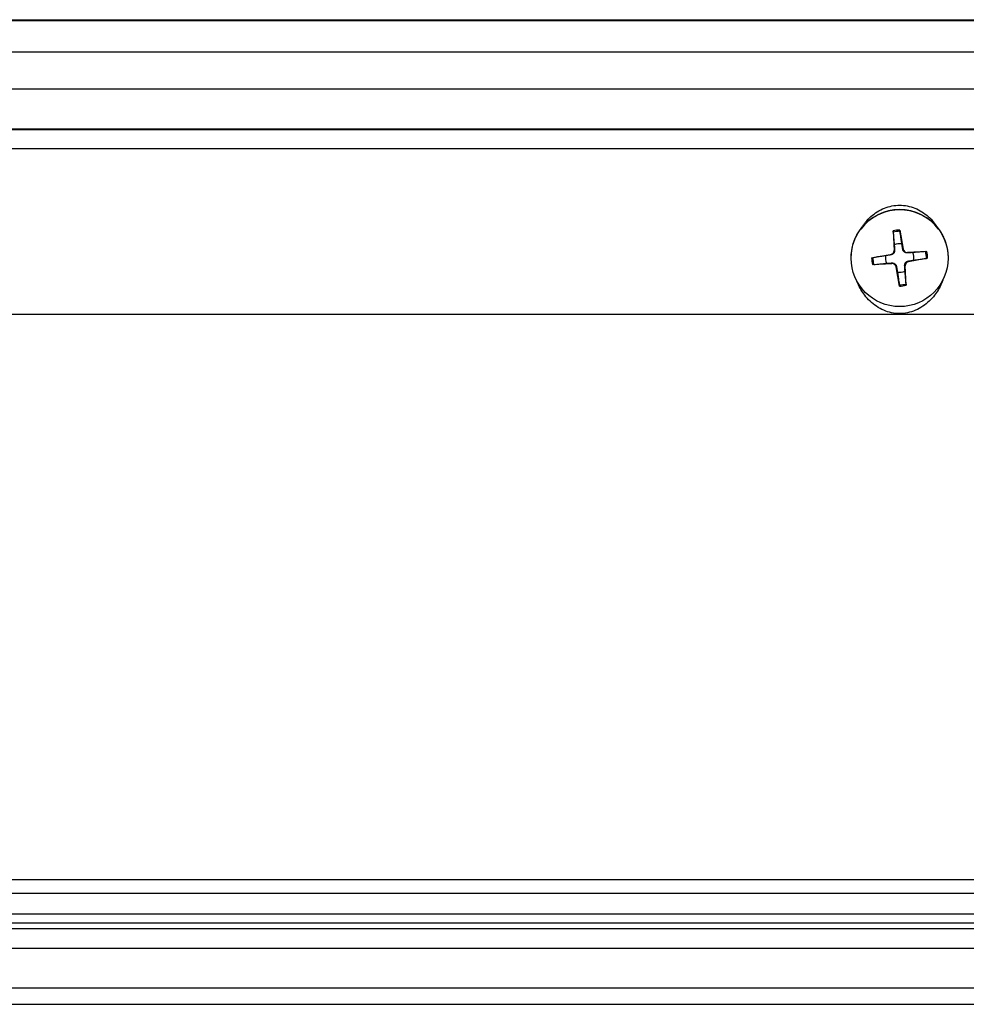
# Model space of a CAD drawing. Extents: x -25612 to -17650, y -12335 to -922.
# Drawn here: x -22987 to -22896, y -7639 to -7545 of the extents above; entities that cross this region are included whole.
import ezdxf

# ---------------------------------------------------------------- set-up
doc = ezdxf.new("R2010")
doc.units = 0
doc.header["$MEASUREMENT"] = 0

msp = doc.modelspace()

# ---------------------------------------------------------------- linework, layer by layer
at = {"color": 133, "linetype": 'Continuous'}
for p, q in [((-24594.649, -7544.718), (-22862.33, -7544.718)), ((-24594.649, -7544.791), (-22862.33, -7544.791)), ((-24594.649, -7547.803), (-22862.33, -7547.803)), ((-24594.649, -7551.341), (-22862.33, -7551.341)), ((-22862.33, -7555.193), (-24594.649, -7555.193)), ((-22862.33, -7555.193), (-24594.649, -7555.193)), ((-22862.33, -7555.213), (-24594.649, -7555.213)), ((-22862.33, -7555.265), (-24594.649, -7555.265)), ((-22862.33, -7557.079), (-24594.649, -7557.079)), ((-22904.472, -7563.125), (-22904.308, -7563.026)), ((-22904.308, -7563.026), (-22904.14, -7562.935)), ((-22904.14, -7562.935), (-22903.968, -7562.852)), ((-22903.968, -7562.852), (-22903.793, -7562.778)), ((-22903.793, -7562.778), (-22903.615, -7562.711)), ((-22903.615, -7562.711), (-22903.434, -7562.654)), ((-22903.434, -7562.654), (-22903.251, -7562.604)), ((-22903.251, -7562.604), (-22903.067, -7562.564)), ((-22903.067, -7562.564), (-22902.883, -7562.532)), ((-22902.883, -7562.532), (-22902.698, -7562.509)), ((-22902.698, -7562.509), (-22902.514, -7562.496)), ((-22902.514, -7562.496), (-22902.33, -7562.491)), ((-22902.33, -7562.491), (-22902.147, -7562.496)), ((-22902.147, -7562.496), (-22901.962, -7562.509)), ((-22901.962, -7562.509), (-22901.778, -7562.532)), ((-22901.778, -7562.532), (-22901.593, -7562.564)), ((-22901.593, -7562.564), (-22901.409, -7562.604)), ((-22901.409, -7562.604), (-22901.227, -7562.654)), ((-22901.227, -7562.654), (-22901.046, -7562.711)), ((-22901.046, -7562.711), (-22900.868, -7562.778)), ((-22900.868, -7562.778), (-22900.692, -7562.852)), ((-22900.692, -7562.852), (-22900.52, -7562.935)), ((-22900.52, -7562.935), (-22900.352, -7563.026)), ((-22900.352, -7563.026), (-22900.188, -7563.125)), ((-22905.594, -7564.116), (-22905.475, -7563.978)), ((-22905.475, -7563.978), (-22905.349, -7563.842)), ((-22905.349, -7563.842), (-22905.217, -7563.711)), ((-22905.217, -7563.711), (-22905.079, -7563.583)), ((-22905.079, -7563.583), (-22904.935, -7563.46)), ((-22904.935, -7563.46), (-22904.786, -7563.342)), ((-22904.786, -7563.342), (-22904.632, -7563.23)), ((-22904.632, -7563.23), (-22904.472, -7563.125)), ((-22900.188, -7563.125), (-22900.029, -7563.23)), ((-22900.029, -7563.23), (-22899.874, -7563.342)), ((-22899.874, -7563.342), (-22899.725, -7563.46)), ((-22899.725, -7563.46), (-22899.581, -7563.583)), ((-22899.581, -7563.583), (-22899.443, -7563.711)), ((-22899.443, -7563.711), (-22899.311, -7563.842)), ((-22899.311, -7563.842), (-22899.186, -7563.978)), ((-22899.186, -7563.978), (-22899.067, -7564.116)), ((-22906.251, -7565.057), (-22906.189, -7564.961)), ((-22906.189, -7564.961), (-22906.124, -7564.867)), ((-22906.124, -7564.867), (-22906.057, -7564.775)), ((-22906.056, -7564.776), (-22906.013, -7564.705)), ((-22906.013, -7564.705), (-22905.97, -7564.636)), ((-22905.97, -7564.636), (-22905.926, -7564.567)), ((-22905.926, -7564.567), (-22905.881, -7564.5)), ((-22905.881, -7564.5), (-22905.835, -7564.433)), ((-22905.835, -7564.433), (-22905.788, -7564.367)), ((-22905.788, -7564.367), (-22905.741, -7564.303)), ((-22905.741, -7564.303), (-22905.692, -7564.24)), ((-22905.692, -7564.24), (-22905.644, -7564.177)), ((-22905.644, -7564.177), (-22905.594, -7564.116)), ((-22902.961, -7564.951), (-22902.861, -7566.818)), ((-22902.961, -7564.956), (-22902.961, -7564.951)), ((-22902.96, -7564.962), (-22902.961, -7564.956)), ((-22902.96, -7564.967), (-22902.96, -7564.962)), ((-22902.96, -7564.972), (-22902.96, -7564.967)), ((-22902.316, -7564.876), (-22901.984, -7566.716)), ((-22902.316, -7564.876), (-22902.315, -7564.881)), ((-22902.315, -7564.881), (-22902.314, -7564.886)), ((-22902.314, -7564.886), (-22902.313, -7564.892)), ((-22902.313, -7564.892), (-22902.312, -7564.897)), ((-22902.312, -7564.897), (-22902.311, -7564.902)), ((-22902.311, -7564.902), (-22902.31, -7564.907)), ((-22902.31, -7564.907), (-22902.309, -7564.913)), ((-22902.309, -7564.913), (-22902.308, -7564.918)), ((-22902.308, -7564.918), (-22902.307, -7564.922)), ((-22902.307, -7564.922), (-22902.307, -7564.927)), ((-22902.307, -7564.927), (-22902.306, -7564.932)), ((-22902.306, -7564.932), (-22902.305, -7564.936)), ((-22902.305, -7564.936), (-22902.304, -7564.941)), ((-22902.304, -7564.941), (-22902.304, -7564.945)), ((-22902.304, -7564.945), (-22902.303, -7564.95)), ((-22902.303, -7564.95), (-22902.302, -7564.954)), ((-22902.302, -7564.954), (-22902.301, -7564.958)), ((-22902.301, -7564.958), (-22902.301, -7564.962)), ((-22902.301, -7564.962), (-22902.3, -7564.966)), ((-22902.3, -7564.966), (-22902.299, -7564.97)), ((-22902.299, -7564.97), (-22902.299, -7564.973)), ((-22899.067, -7564.116), (-22899.017, -7564.177)), ((-22899.017, -7564.177), (-22898.968, -7564.24)), ((-22898.968, -7564.24), (-22898.92, -7564.303)), ((-22898.92, -7564.303), (-22898.872, -7564.367)), ((-22898.872, -7564.367), (-22898.826, -7564.433)), ((-22898.826, -7564.433), (-22898.78, -7564.5)), ((-22898.78, -7564.5), (-22898.735, -7564.567)), ((-22898.735, -7564.567), (-22898.69, -7564.636)), ((-22898.69, -7564.636), (-22898.647, -7564.705)), ((-22898.647, -7564.705), (-22898.605, -7564.776)), ((-22898.604, -7564.775), (-22898.537, -7564.867)), ((-22898.537, -7564.867), (-22898.472, -7564.961)), ((-22898.472, -7564.961), (-22898.409, -7565.057)), ((-22906.693, -7565.948), (-22906.626, -7565.775)), ((-22906.626, -7565.775), (-22906.58, -7565.668)), ((-22906.58, -7565.668), (-22906.531, -7565.563)), ((-22906.531, -7565.563), (-22906.48, -7565.459)), ((-22906.48, -7565.459), (-22906.427, -7565.356)), ((-22906.427, -7565.356), (-22906.37, -7565.255)), ((-22906.37, -7565.255), (-22906.312, -7565.155)), ((-22906.312, -7565.155), (-22906.251, -7565.057)), ((-22902.96, -7564.978), (-22902.96, -7564.972)), ((-22902.959, -7564.983), (-22902.96, -7564.978)), ((-22902.959, -7564.988), (-22902.959, -7564.983)), ((-22902.959, -7564.993), (-22902.959, -7564.988)), ((-22902.958, -7564.998), (-22902.959, -7564.993)), ((-22902.958, -7565.003), (-22902.958, -7564.998)), ((-22902.958, -7565.008), (-22902.958, -7565.003)), ((-22902.957, -7565.012), (-22902.958, -7565.008)), ((-22902.957, -7565.017), (-22902.957, -7565.012)), ((-22902.957, -7565.021), (-22902.957, -7565.017)), ((-22902.957, -7565.026), (-22902.957, -7565.021)), ((-22902.956, -7565.03), (-22902.957, -7565.026)), ((-22902.956, -7565.035), (-22902.956, -7565.03)), ((-22902.956, -7565.039), (-22902.956, -7565.035)), ((-22902.955, -7565.043), (-22902.956, -7565.039)), ((-22902.955, -7565.046), (-22902.955, -7565.043)), ((-22902.955, -7565.049), (-22902.955, -7565.046)), ((-22902.955, -7565.052), (-22902.955, -7565.049)), ((-22902.955, -7565.054), (-22902.955, -7565.052)), ((-22902.954, -7565.057), (-22902.955, -7565.054)), ((-22902.954, -7565.06), (-22902.954, -7565.057)), ((-22902.954, -7565.062), (-22902.954, -7565.06)), ((-22902.954, -7565.064), (-22902.954, -7565.062)), ((-22902.954, -7565.067), (-22902.954, -7565.064)), ((-22902.953, -7565.069), (-22902.954, -7565.067)), ((-22902.953, -7565.071), (-22902.953, -7565.069)), ((-22902.953, -7565.071), (-22902.94, -7565.225)), ((-22902.94, -7565.225), (-22902.927, -7565.37)), ((-22902.927, -7565.37), (-22902.914, -7565.508)), ((-22902.914, -7565.508), (-22902.903, -7565.639)), ((-22902.903, -7565.639), (-22902.892, -7565.762)), ((-22902.892, -7565.762), (-22902.881, -7565.878)), ((-22902.881, -7565.878), (-22902.872, -7565.988)), ((-22902.299, -7564.973), (-22902.299, -7564.975)), ((-22902.299, -7564.975), (-22902.298, -7564.978)), ((-22902.298, -7564.978), (-22902.298, -7564.981)), ((-22902.298, -7564.981), (-22902.297, -7564.983)), ((-22902.297, -7564.983), (-22902.297, -7564.986)), ((-22902.297, -7564.986), (-22902.297, -7564.988)), ((-22902.297, -7564.988), (-22902.296, -7564.99)), ((-22902.296, -7564.99), (-22902.296, -7564.992)), ((-22902.296, -7564.992), (-22902.296, -7564.994)), ((-22902.272, -7565.154), (-22902.296, -7564.994)), ((-22902.25, -7565.303), (-22902.272, -7565.154)), ((-22902.23, -7565.443), (-22902.25, -7565.303)), ((-22902.211, -7565.574), (-22902.23, -7565.443)), ((-22902.193, -7565.696), (-22902.211, -7565.574)), ((-22902.176, -7565.81), (-22902.193, -7565.696)), ((-22902.161, -7565.917), (-22902.176, -7565.81)), ((-22898.409, -7565.057), (-22898.349, -7565.155)), ((-22898.349, -7565.155), (-22898.29, -7565.254)), ((-22898.29, -7565.254), (-22898.234, -7565.356)), ((-22898.234, -7565.356), (-22898.181, -7565.458)), ((-22898.181, -7565.458), (-22898.13, -7565.562)), ((-22898.13, -7565.562), (-22898.081, -7565.668)), ((-22898.081, -7565.668), (-22898.035, -7565.774)), ((-22898.035, -7565.774), (-22897.968, -7565.947)), ((-22906.949, -7567.021), (-22906.924, -7566.841)), ((-22906.924, -7566.841), (-22906.892, -7566.661)), ((-22906.892, -7566.661), (-22906.853, -7566.481)), ((-22906.853, -7566.481), (-22906.807, -7566.301)), ((-22906.807, -7566.301), (-22906.754, -7566.124)), ((-22906.754, -7566.124), (-22906.693, -7565.948)), ((-22902.872, -7565.988), (-22902.862, -7566.091)), ((-22902.862, -7566.091), (-22902.854, -7566.188)), ((-22902.861, -7566.818), (-22902.813, -7566.802)), ((-22902.854, -7566.188), (-22902.846, -7566.279)), ((-22902.846, -7566.279), (-22902.841, -7566.351)), ((-22902.841, -7566.351), (-22902.837, -7566.417)), ((-22902.837, -7566.417), (-22902.833, -7566.478)), ((-22902.833, -7566.478), (-22902.83, -7566.535)), ((-22902.83, -7566.535), (-22902.826, -7566.588)), ((-22902.826, -7566.588), (-22902.823, -7566.637)), ((-22902.823, -7566.637), (-22902.821, -7566.682)), ((-22902.821, -7566.682), (-22902.818, -7566.725)), ((-22902.818, -7566.725), (-22902.815, -7566.765)), ((-22902.815, -7566.765), (-22902.813, -7566.802)), ((-22902.813, -7566.856), (-22902.814, -7566.863)), ((-22902.813, -7566.802), (-22902.813, -7566.809)), ((-22902.813, -7566.809), (-22902.813, -7566.816)), ((-22902.813, -7566.816), (-22902.812, -7566.823)), ((-22902.812, -7566.836), (-22902.813, -7566.843)), ((-22902.813, -7566.843), (-22902.813, -7566.85)), ((-22902.813, -7566.85), (-22902.813, -7566.856)), ((-22902.812, -7566.823), (-22902.812, -7566.829)), ((-22902.812, -7566.829), (-22902.812, -7566.836)), ((-22902.146, -7566.016), (-22902.161, -7565.917)), ((-22902.132, -7566.108), (-22902.146, -7566.016)), ((-22902.12, -7566.195), (-22902.132, -7566.108)), ((-22902.107, -7566.267), (-22902.12, -7566.195)), ((-22902.096, -7566.333), (-22902.107, -7566.267)), ((-22902.085, -7566.394), (-22902.096, -7566.333)), ((-22902.076, -7566.451), (-22902.085, -7566.394)), ((-22902.067, -7566.503), (-22902.076, -7566.451)), ((-22902.059, -7566.551), (-22902.067, -7566.503)), ((-22902.051, -7566.595), (-22902.059, -7566.551)), ((-22902.044, -7566.637), (-22902.051, -7566.595)), ((-22902.037, -7566.675), (-22902.044, -7566.637)), ((-22902.031, -7566.711), (-22902.037, -7566.675)), ((-22901.984, -7566.716), (-22902.031, -7566.711)), ((-22902.03, -7566.718), (-22902.031, -7566.711)), ((-22902.028, -7566.724), (-22902.03, -7566.718)), ((-22902.027, -7566.731), (-22902.028, -7566.724)), ((-22902.025, -7566.738), (-22902.027, -7566.731)), ((-22902.024, -7566.744), (-22902.025, -7566.738)), ((-22902.022, -7566.751), (-22902.024, -7566.744)), ((-22902.02, -7566.757), (-22902.022, -7566.751)), ((-22902.018, -7566.764), (-22902.02, -7566.757)), ((-22902.016, -7566.77), (-22902.018, -7566.764)), ((-22902.014, -7566.776), (-22902.016, -7566.77)), ((-22902.011, -7566.787), (-22902.014, -7566.776)), ((-22902.006, -7566.797), (-22902.011, -7566.787)), ((-22902.002, -7566.808), (-22902.006, -7566.797)), ((-22901.997, -7566.818), (-22902.002, -7566.808)), ((-22901.992, -7566.829), (-22901.997, -7566.818)), ((-22901.986, -7566.84), (-22901.992, -7566.829)), ((-22901.98, -7566.85), (-22901.986, -7566.84)), ((-22901.974, -7566.861), (-22901.98, -7566.85)), ((-22897.968, -7565.947), (-22897.907, -7566.123)), ((-22897.907, -7566.123), (-22897.854, -7566.301)), ((-22897.854, -7566.301), (-22897.808, -7566.48)), ((-22897.808, -7566.48), (-22897.769, -7566.66)), ((-22897.769, -7566.66), (-22897.737, -7566.841)), ((-22897.737, -7566.841), (-22897.712, -7567.021)), ((-22906.98, -7567.556), (-22906.977, -7567.379)), ((-22906.98, -7567.558), (-22906.98, -7567.556)), ((-22906.977, -7567.379), (-22906.966, -7567.201)), ((-22906.966, -7567.201), (-22906.949, -7567.021)), ((-22905.012, -7567.543), (-22903.172, -7567.212)), ((-22905.012, -7567.543), (-22905.007, -7567.542)), ((-22905.007, -7567.542), (-22905.002, -7567.541)), ((-22905.002, -7567.541), (-22904.997, -7567.541)), ((-22904.997, -7567.541), (-22904.991, -7567.54)), ((-22904.991, -7567.54), (-22904.986, -7567.539)), ((-22904.986, -7567.539), (-22904.981, -7567.538)), ((-22904.981, -7567.538), (-22904.976, -7567.537)), ((-22904.976, -7567.537), (-22904.971, -7567.536)), ((-22904.971, -7567.536), (-22904.966, -7567.535)), ((-22904.966, -7567.535), (-22904.961, -7567.534)), ((-22904.961, -7567.534), (-22904.956, -7567.533)), ((-22904.956, -7567.533), (-22904.952, -7567.533)), ((-22904.952, -7567.533), (-22904.947, -7567.532)), ((-22904.947, -7567.532), (-22904.943, -7567.531)), ((-22904.943, -7567.531), (-22904.938, -7567.53)), ((-22904.938, -7567.53), (-22904.934, -7567.53)), ((-22904.934, -7567.53), (-22904.93, -7567.529)), ((-22904.93, -7567.529), (-22904.926, -7567.528)), ((-22904.926, -7567.528), (-22904.922, -7567.527)), ((-22904.922, -7567.527), (-22904.918, -7567.527)), ((-22904.918, -7567.527), (-22904.915, -7567.526)), ((-22904.915, -7567.526), (-22904.913, -7567.526)), ((-22904.913, -7567.526), (-22904.91, -7567.525)), ((-22904.91, -7567.525), (-22904.907, -7567.525)), ((-22904.907, -7567.525), (-22904.905, -7567.525)), ((-22904.905, -7567.525), (-22904.902, -7567.524)), ((-22904.902, -7567.524), (-22904.9, -7567.524)), ((-22904.9, -7567.524), (-22904.898, -7567.524)), ((-22904.898, -7567.524), (-22904.896, -7567.523)), ((-22904.896, -7567.523), (-22904.894, -7567.523)), ((-22904.732, -7567.498), (-22904.894, -7567.523)), ((-22904.581, -7567.474), (-22904.732, -7567.498)), ((-22904.44, -7567.453), (-22904.581, -7567.474)), ((-22904.308, -7567.432), (-22904.44, -7567.453)), ((-22904.184, -7567.413), (-22904.308, -7567.432)), ((-22904.069, -7567.395), (-22904.184, -7567.413)), ((-22903.962, -7567.378), (-22904.069, -7567.395)), ((-22903.862, -7567.363), (-22903.962, -7567.378)), ((-22903.768, -7567.348), (-22903.862, -7567.363)), ((-22903.681, -7567.335), (-22903.768, -7567.348)), ((-22903.608, -7567.322), (-22903.681, -7567.335)), ((-22903.542, -7567.311), (-22903.608, -7567.322)), ((-22903.481, -7567.3), (-22903.542, -7567.311)), ((-22903.424, -7567.29), (-22903.481, -7567.3)), ((-22903.372, -7567.281), (-22903.424, -7567.29)), ((-22903.324, -7567.273), (-22903.372, -7567.281)), ((-22903.279, -7567.265), (-22903.324, -7567.273)), ((-22903.238, -7567.258), (-22903.279, -7567.265)), ((-22903.199, -7567.251), (-22903.238, -7567.258)), ((-22903.163, -7567.245), (-22903.199, -7567.251)), ((-22903.172, -7567.212), (-22903.163, -7567.245)), ((-22903.157, -7567.244), (-22903.163, -7567.245)), ((-22903.15, -7567.242), (-22903.157, -7567.244)), ((-22903.143, -7567.241), (-22903.15, -7567.242)), ((-22903.137, -7567.239), (-22903.143, -7567.241)), ((-22903.13, -7567.238), (-22903.137, -7567.239)), ((-22903.124, -7567.236), (-22903.13, -7567.238)), ((-22903.117, -7567.234), (-22903.124, -7567.236)), ((-22903.111, -7567.232), (-22903.117, -7567.234)), ((-22903.104, -7567.23), (-22903.111, -7567.232)), ((-22903.098, -7567.228), (-22903.104, -7567.23)), ((-22903.088, -7567.224), (-22903.098, -7567.228)), ((-22903.077, -7567.22), (-22903.088, -7567.224)), ((-22903.066, -7567.216), (-22903.077, -7567.22)), ((-22903.056, -7567.211), (-22903.066, -7567.216)), ((-22903.045, -7567.206), (-22903.056, -7567.211)), ((-22903.034, -7567.2), (-22903.045, -7567.206)), ((-22903.024, -7567.194), (-22903.034, -7567.2)), ((-22903.013, -7567.188), (-22903.024, -7567.194)), ((-22903.003, -7567.181), (-22903.013, -7567.188)), ((-22902.993, -7567.174), (-22903.003, -7567.181)), ((-22902.983, -7567.167), (-22902.993, -7567.174)), ((-22902.973, -7567.159), (-22902.983, -7567.167)), ((-22902.963, -7567.152), (-22902.973, -7567.159)), ((-22902.954, -7567.143), (-22902.963, -7567.152)), ((-22902.945, -7567.135), (-22902.954, -7567.143)), ((-22902.936, -7567.126), (-22902.945, -7567.135)), ((-22902.927, -7567.118), (-22902.936, -7567.126)), ((-22902.919, -7567.109), (-22902.927, -7567.118)), ((-22902.911, -7567.099), (-22902.919, -7567.109)), ((-22902.903, -7567.09), (-22902.911, -7567.099)), ((-22902.896, -7567.081), (-22902.903, -7567.09)), ((-22902.889, -7567.071), (-22902.896, -7567.081)), ((-22902.882, -7567.061), (-22902.889, -7567.071)), ((-22902.876, -7567.05), (-22902.882, -7567.061)), ((-22902.869, -7567.04), (-22902.876, -7567.05)), ((-22902.863, -7567.029), (-22902.869, -7567.04)), ((-22902.857, -7567.018), (-22902.863, -7567.029)), ((-22902.852, -7567.007), (-22902.857, -7567.018)), ((-22902.847, -7566.996), (-22902.852, -7567.007)), ((-22902.842, -7566.984), (-22902.847, -7566.996)), ((-22902.838, -7566.973), (-22902.842, -7566.984)), ((-22902.834, -7566.961), (-22902.838, -7566.973)), ((-22902.83, -7566.949), (-22902.834, -7566.961)), ((-22902.827, -7566.938), (-22902.83, -7566.949)), ((-22902.824, -7566.926), (-22902.827, -7566.938)), ((-22902.821, -7566.914), (-22902.824, -7566.926)), ((-22902.819, -7566.903), (-22902.821, -7566.914)), ((-22902.817, -7566.892), (-22902.819, -7566.903)), ((-22902.816, -7566.88), (-22902.817, -7566.892)), ((-22902.814, -7566.869), (-22902.816, -7566.88)), ((-22902.814, -7566.863), (-22902.814, -7566.869)), ((-22901.968, -7566.871), (-22901.974, -7566.861)), ((-22901.961, -7566.881), (-22901.968, -7566.871)), ((-22901.954, -7566.891), (-22901.961, -7566.881)), ((-22901.946, -7566.901), (-22901.954, -7566.891)), ((-22901.938, -7566.911), (-22901.946, -7566.901)), ((-22901.93, -7566.92), (-22901.938, -7566.911)), ((-22901.922, -7566.929), (-22901.93, -7566.92)), ((-22901.913, -7566.938), (-22901.922, -7566.929)), ((-22901.904, -7566.947), (-22901.913, -7566.938)), ((-22901.895, -7566.955), (-22901.904, -7566.947)), ((-22901.886, -7566.963), (-22901.895, -7566.955)), ((-22901.877, -7566.971), (-22901.886, -7566.963)), ((-22901.867, -7566.978), (-22901.877, -7566.971)), ((-22901.857, -7566.985), (-22901.867, -7566.978)), ((-22901.847, -7566.992), (-22901.857, -7566.985)), ((-22901.837, -7566.998), (-22901.847, -7566.992)), ((-22901.826, -7567.005), (-22901.837, -7566.998)), ((-22901.816, -7567.011), (-22901.826, -7567.005)), ((-22901.805, -7567.017), (-22901.816, -7567.011)), ((-22901.793, -7567.022), (-22901.805, -7567.017)), ((-22901.782, -7567.027), (-22901.793, -7567.022)), ((-22901.771, -7567.032), (-22901.782, -7567.027)), ((-22901.759, -7567.036), (-22901.771, -7567.032)), ((-22901.747, -7567.04), (-22901.759, -7567.036)), ((-22901.736, -7567.044), (-22901.747, -7567.04)), ((-22901.724, -7567.047), (-22901.736, -7567.044)), ((-22901.712, -7567.05), (-22901.724, -7567.047)), ((-22901.701, -7567.053), (-22901.712, -7567.05)), ((-22901.689, -7567.055), (-22901.701, -7567.053)), ((-22901.678, -7567.057), (-22901.689, -7567.055)), ((-22901.667, -7567.059), (-22901.678, -7567.057)), ((-22901.656, -7567.06), (-22901.667, -7567.059)), ((-22901.649, -7567.061), (-22901.656, -7567.06)), ((-22901.642, -7567.061), (-22901.649, -7567.061)), ((-22901.636, -7567.061), (-22901.642, -7567.061)), ((-22901.629, -7567.062), (-22901.636, -7567.061)), ((-22901.622, -7567.062), (-22901.629, -7567.062)), ((-22901.616, -7567.062), (-22901.622, -7567.062)), ((-22901.609, -7567.062), (-22901.616, -7567.062)), ((-22901.602, -7567.062), (-22901.609, -7567.062)), ((-22901.595, -7567.062), (-22901.602, -7567.062)), ((-22901.588, -7567.061), (-22901.595, -7567.062)), ((-22899.724, -7566.927), (-22901.591, -7567.027)), ((-22901.591, -7567.027), (-22901.588, -7567.061)), ((-22901.551, -7567.059), (-22901.588, -7567.061)), ((-22901.511, -7567.057), (-22901.551, -7567.059)), ((-22901.468, -7567.054), (-22901.511, -7567.057)), ((-22899.649, -7567.572), (-22901.489, -7567.904)), ((-22901.422, -7567.051), (-22901.468, -7567.054)), ((-22901.373, -7567.048), (-22901.422, -7567.051)), ((-22901.32, -7567.045), (-22901.373, -7567.048)), ((-22901.263, -7567.042), (-22901.32, -7567.045)), ((-22901.288, -7567.808), (-22901.236, -7567.799)), ((-22901.202, -7567.038), (-22901.263, -7567.042)), ((-22901.236, -7567.799), (-22901.18, -7567.79)), ((-22901.136, -7567.034), (-22901.202, -7567.038)), ((-22901.18, -7567.79), (-22901.119, -7567.78)), ((-22901.064, -7567.03), (-22901.136, -7567.034)), ((-22901.119, -7567.78), (-22901.052, -7567.768)), ((-22900.972, -7567.023), (-22901.064, -7567.03)), ((-22901.052, -7567.768), (-22900.98, -7567.756)), ((-22900.98, -7567.756), (-22900.892, -7567.744)), ((-22900.874, -7567.015), (-22900.972, -7567.023)), ((-22900.892, -7567.744), (-22900.799, -7567.731)), ((-22900.77, -7567.007), (-22900.874, -7567.015)), ((-22900.799, -7567.731), (-22900.699, -7567.718)), ((-22900.659, -7566.998), (-22900.77, -7567.007)), ((-22900.699, -7567.718), (-22900.591, -7567.703)), ((-22900.542, -7566.989), (-22900.659, -7566.998)), ((-22900.591, -7567.703), (-22900.476, -7567.688)), ((-22900.417, -7566.979), (-22900.542, -7566.989)), ((-22900.476, -7567.688), (-22900.353, -7567.671)), ((-22900.286, -7566.969), (-22900.417, -7566.979)), ((-22900.353, -7567.671), (-22900.221, -7567.653)), ((-22900.146, -7566.958), (-22900.286, -7566.969)), ((-22900.221, -7567.653), (-22900.079, -7567.634)), ((-22899.999, -7566.947), (-22900.146, -7566.958)), ((-22900.079, -7567.634), (-22899.928, -7567.614)), ((-22899.844, -7566.934), (-22899.999, -7566.947)), ((-22899.928, -7567.614), (-22899.767, -7567.592)), ((-22899.844, -7566.934), (-22899.842, -7566.934)), ((-22899.842, -7566.934), (-22899.839, -7566.934)), ((-22899.839, -7566.934), (-22899.837, -7566.934)), ((-22899.837, -7566.934), (-22899.835, -7566.934)), ((-22899.835, -7566.934), (-22899.832, -7566.934)), ((-22899.832, -7566.934), (-22899.83, -7566.933)), ((-22899.83, -7566.933), (-22899.827, -7566.933)), ((-22899.827, -7566.933), (-22899.824, -7566.933)), ((-22899.824, -7566.933), (-22899.822, -7566.933)), ((-22899.822, -7566.933), (-22899.819, -7566.933)), ((-22899.819, -7566.933), (-22899.815, -7566.932)), ((-22899.815, -7566.932), (-22899.811, -7566.932)), ((-22899.811, -7566.932), (-22899.807, -7566.932)), ((-22899.807, -7566.932), (-22899.803, -7566.932)), ((-22899.803, -7566.932), (-22899.798, -7566.931)), ((-22899.798, -7566.931), (-22899.794, -7566.931)), ((-22899.794, -7566.931), (-22899.789, -7566.931)), ((-22899.789, -7566.931), (-22899.785, -7566.931)), ((-22899.785, -7566.931), (-22899.78, -7566.93)), ((-22899.78, -7566.93), (-22899.775, -7566.93)), ((-22899.775, -7566.93), (-22899.771, -7566.93)), ((-22899.771, -7566.93), (-22899.766, -7566.929)), ((-22899.765, -7567.592), (-22899.767, -7567.592)), ((-22899.766, -7566.929), (-22899.761, -7566.929)), ((-22899.763, -7567.591), (-22899.765, -7567.592)), ((-22899.761, -7567.591), (-22899.763, -7567.591)), ((-22899.761, -7566.929), (-22899.755, -7566.929)), ((-22899.758, -7567.591), (-22899.761, -7567.591)), ((-22899.756, -7567.59), (-22899.758, -7567.591)), ((-22899.753, -7567.59), (-22899.756, -7567.59)), ((-22899.755, -7566.929), (-22899.75, -7566.929)), ((-22899.751, -7567.59), (-22899.753, -7567.59)), ((-22899.748, -7567.589), (-22899.751, -7567.59)), ((-22899.75, -7566.929), (-22899.745, -7566.928)), ((-22899.745, -7567.589), (-22899.748, -7567.589)), ((-22899.745, -7566.928), (-22899.739, -7566.928)), ((-22899.742, -7567.588), (-22899.745, -7567.589)), ((-22899.739, -7567.588), (-22899.742, -7567.588)), ((-22899.739, -7566.928), (-22899.734, -7566.928)), ((-22899.735, -7567.587), (-22899.739, -7567.588)), ((-22899.731, -7567.587), (-22899.735, -7567.587)), ((-22899.734, -7566.928), (-22899.729, -7566.927)), ((-22899.727, -7567.586), (-22899.731, -7567.587)), ((-22899.729, -7566.927), (-22899.724, -7566.927)), ((-22899.722, -7567.585), (-22899.727, -7567.586)), ((-22899.718, -7567.584), (-22899.722, -7567.585)), ((-22899.713, -7567.584), (-22899.718, -7567.584)), ((-22899.709, -7567.583), (-22899.713, -7567.584)), ((-22899.704, -7567.582), (-22899.709, -7567.583)), ((-22899.7, -7567.581), (-22899.704, -7567.582)), ((-22899.695, -7567.581), (-22899.7, -7567.581)), ((-22899.69, -7567.58), (-22899.695, -7567.581)), ((-22899.685, -7567.579), (-22899.69, -7567.58)), ((-22899.68, -7567.578), (-22899.685, -7567.579)), ((-22899.675, -7567.577), (-22899.68, -7567.578)), ((-22899.669, -7567.576), (-22899.675, -7567.577)), ((-22899.664, -7567.575), (-22899.669, -7567.576)), ((-22899.659, -7567.574), (-22899.664, -7567.575)), ((-22899.654, -7567.573), (-22899.659, -7567.574)), ((-22899.649, -7567.572), (-22899.654, -7567.573)), ((-22897.712, -7567.021), (-22897.694, -7567.201)), ((-22897.694, -7567.201), (-22897.684, -7567.379)), ((-22897.684, -7567.379), (-22897.68, -7567.556)), ((-22897.68, -7567.558), (-22897.68, -7567.556)), ((-22904.937, -7568.189), (-22903.07, -7568.088)), ((-22904.932, -7568.188), (-22904.937, -7568.189)), ((-22904.926, -7568.188), (-22904.932, -7568.188)), ((-22904.921, -7568.188), (-22904.926, -7568.188)), ((-22904.916, -7568.187), (-22904.921, -7568.188)), ((-22904.91, -7568.187), (-22904.916, -7568.187)), ((-22904.905, -7568.187), (-22904.91, -7568.187)), ((-22904.9, -7568.186), (-22904.905, -7568.187)), ((-22904.895, -7568.186), (-22904.9, -7568.186)), ((-22904.89, -7568.186), (-22904.895, -7568.186)), ((-22904.885, -7568.186), (-22904.89, -7568.186)), ((-22904.881, -7568.185), (-22904.885, -7568.186)), ((-22904.876, -7568.185), (-22904.881, -7568.185)), ((-22904.871, -7568.185), (-22904.876, -7568.185)), ((-22904.867, -7568.184), (-22904.871, -7568.185)), ((-22904.862, -7568.184), (-22904.867, -7568.184)), ((-22904.858, -7568.184), (-22904.862, -7568.184)), ((-22904.853, -7568.183), (-22904.858, -7568.184)), ((-22904.849, -7568.183), (-22904.853, -7568.183)), ((-22904.845, -7568.183), (-22904.849, -7568.183)), ((-22904.842, -7568.183), (-22904.845, -7568.183)), ((-22904.839, -7568.182), (-22904.842, -7568.183)), ((-22904.836, -7568.182), (-22904.839, -7568.182)), ((-22904.833, -7568.182), (-22904.836, -7568.182)), ((-22904.831, -7568.182), (-22904.833, -7568.182)), ((-22904.828, -7568.181), (-22904.831, -7568.182)), ((-22904.826, -7568.181), (-22904.828, -7568.181)), ((-22904.823, -7568.181), (-22904.826, -7568.181)), ((-22904.821, -7568.181), (-22904.823, -7568.181)), ((-22904.819, -7568.181), (-22904.821, -7568.181)), ((-22904.817, -7568.18), (-22904.819, -7568.181)), ((-22904.817, -7568.18), (-22904.662, -7568.165)), ((-22904.662, -7568.165), (-22904.514, -7568.151)), ((-22904.514, -7568.151), (-22904.375, -7568.137)), ((-22904.375, -7568.137), (-22904.243, -7568.124)), ((-22904.243, -7568.124), (-22904.119, -7568.112)), ((-22904.119, -7568.112), (-22904.001, -7568.1)), ((-22904.001, -7568.1), (-22903.891, -7568.09)), ((-22903.891, -7568.09), (-22903.786, -7568.079)), ((-22903.786, -7568.079), (-22903.688, -7568.07)), ((-22903.688, -7568.07), (-22903.596, -7568.061)), ((-22903.596, -7568.061), (-22903.525, -7568.056)), ((-22903.525, -7568.056), (-22903.458, -7568.052)), ((-22903.458, -7568.052), (-22903.397, -7568.048)), ((-22903.397, -7568.048), (-22903.34, -7568.044)), ((-22903.34, -7568.044), (-22903.287, -7568.041)), ((-22903.287, -7568.041), (-22903.238, -7568.038)), ((-22903.238, -7568.038), (-22903.192, -7568.035)), ((-22903.192, -7568.035), (-22903.15, -7568.032)), ((-22903.15, -7568.032), (-22903.11, -7568.029)), ((-22903.11, -7568.029), (-22903.072, -7568.027)), ((-22903.07, -7568.088), (-22903.072, -7568.027)), ((-22903.072, -7568.027), (-22903.065, -7568.027)), ((-22903.065, -7568.027), (-22903.059, -7568.026)), ((-22903.059, -7568.026), (-22903.052, -7568.026)), ((-22903.052, -7568.026), (-22903.045, -7568.026)), ((-22903.045, -7568.026), (-22903.038, -7568.026)), ((-22903.038, -7568.026), (-22903.032, -7568.026)), ((-22903.032, -7568.026), (-22903.025, -7568.027)), ((-22903.025, -7568.027), (-22903.018, -7568.027)), ((-22903.018, -7568.027), (-22903.011, -7568.028)), ((-22903.011, -7568.028), (-22903.005, -7568.028)), ((-22903.005, -7568.028), (-22902.994, -7568.029)), ((-22902.994, -7568.029), (-22902.983, -7568.031)), ((-22902.983, -7568.031), (-22902.971, -7568.033)), ((-22902.971, -7568.033), (-22902.96, -7568.035)), ((-22902.96, -7568.035), (-22902.948, -7568.038)), ((-22902.948, -7568.038), (-22902.936, -7568.04)), ((-22902.936, -7568.04), (-22902.925, -7568.044)), ((-22902.925, -7568.044), (-22902.913, -7568.047)), ((-22902.913, -7568.047), (-22902.902, -7568.051)), ((-22902.902, -7568.051), (-22902.89, -7568.056)), ((-22902.89, -7568.056), (-22902.879, -7568.06)), ((-22902.879, -7568.06), (-22902.867, -7568.066)), ((-22902.867, -7568.066), (-22902.856, -7568.071)), ((-22902.856, -7568.071), (-22902.845, -7568.077)), ((-22902.845, -7568.077), (-22902.834, -7568.083)), ((-22902.834, -7568.083), (-22902.824, -7568.089)), ((-22902.824, -7568.089), (-22902.813, -7568.096)), ((-22902.813, -7568.096), (-22902.803, -7568.103)), ((-22902.803, -7568.103), (-22902.793, -7568.11)), ((-22902.793, -7568.11), (-22902.784, -7568.117)), ((-22902.784, -7568.117), (-22902.775, -7568.124)), ((-22902.775, -7568.124), (-22902.765, -7568.132)), ((-22902.765, -7568.132), (-22902.756, -7568.141)), ((-22902.756, -7568.141), (-22902.748, -7568.149)), ((-22902.748, -7568.149), (-22902.739, -7568.158)), ((-22902.739, -7568.158), (-22902.731, -7568.167)), ((-22902.731, -7568.167), (-22902.722, -7568.177)), ((-22902.722, -7568.177), (-22902.715, -7568.186)), ((-22902.715, -7568.186), (-22902.707, -7568.196)), ((-22902.707, -7568.196), (-22902.7, -7568.206)), ((-22902.7, -7568.206), (-22902.693, -7568.216)), ((-22902.693, -7568.216), (-22902.686, -7568.227)), ((-22902.686, -7568.227), (-22902.68, -7568.237)), ((-22902.68, -7568.237), (-22902.674, -7568.248)), ((-22902.677, -7568.399), (-22902.63, -7568.377)), ((-22902.345, -7570.239), (-22902.677, -7568.399)), ((-22902.674, -7568.248), (-22902.669, -7568.259)), ((-22902.669, -7568.259), (-22902.663, -7568.269)), ((-22902.663, -7568.269), (-22902.659, -7568.28)), ((-22902.659, -7568.28), (-22902.654, -7568.291)), ((-22902.654, -7568.291), (-22902.65, -7568.301)), ((-22902.65, -7568.301), (-22902.646, -7568.312)), ((-22902.646, -7568.312), (-22902.644, -7568.318)), ((-22902.644, -7568.318), (-22902.642, -7568.325)), ((-22902.642, -7568.325), (-22902.64, -7568.331)), ((-22902.64, -7568.331), (-22902.638, -7568.337)), ((-22902.638, -7568.337), (-22902.637, -7568.344)), ((-22902.637, -7568.344), (-22902.635, -7568.351)), ((-22902.635, -7568.351), (-22902.634, -7568.357)), ((-22902.634, -7568.357), (-22902.632, -7568.364)), ((-22902.632, -7568.364), (-22902.631, -7568.371)), ((-22902.631, -7568.371), (-22902.63, -7568.377)), ((-22902.63, -7568.377), (-22902.623, -7568.413)), ((-22902.623, -7568.413), (-22902.617, -7568.452)), ((-22902.617, -7568.452), (-22902.61, -7568.494)), ((-22902.61, -7568.494), (-22902.602, -7568.538)), ((-22902.602, -7568.538), (-22902.594, -7568.587)), ((-22902.594, -7568.587), (-22902.585, -7568.639)), ((-22902.585, -7568.639), (-22902.575, -7568.695)), ((-22902.575, -7568.695), (-22902.565, -7568.757)), ((-22901.848, -7568.239), (-22901.847, -7568.232)), ((-22901.848, -7568.245), (-22901.848, -7568.239)), ((-22901.848, -7568.252), (-22901.848, -7568.245)), ((-22901.848, -7568.259), (-22901.848, -7568.252)), ((-22901.848, -7568.266), (-22901.848, -7568.259)), ((-22901.848, -7568.272), (-22901.848, -7568.266)), ((-22901.848, -7568.279), (-22901.848, -7568.272)), ((-22901.847, -7568.286), (-22901.848, -7568.279)), ((-22901.847, -7568.225), (-22901.846, -7568.219)), ((-22901.847, -7568.232), (-22901.847, -7568.225)), ((-22901.8, -7568.297), (-22901.847, -7568.286)), ((-22901.845, -7568.324), (-22901.847, -7568.286)), ((-22901.846, -7568.219), (-22901.845, -7568.208)), ((-22901.845, -7568.208), (-22901.843, -7568.196)), ((-22901.843, -7568.364), (-22901.845, -7568.324)), ((-22901.843, -7568.196), (-22901.841, -7568.185)), ((-22901.84, -7568.407), (-22901.843, -7568.364)), ((-22901.841, -7568.185), (-22901.839, -7568.173)), ((-22901.837, -7568.453), (-22901.84, -7568.407)), ((-22901.839, -7568.173), (-22901.837, -7568.162)), ((-22901.837, -7568.162), (-22901.834, -7568.15)), ((-22901.834, -7568.502), (-22901.837, -7568.453)), ((-22901.834, -7568.15), (-22901.83, -7568.138)), ((-22901.831, -7568.555), (-22901.834, -7568.502)), ((-22901.827, -7568.612), (-22901.831, -7568.555)), ((-22901.83, -7568.138), (-22901.827, -7568.127)), ((-22901.827, -7568.127), (-22901.823, -7568.115)), ((-22901.823, -7568.673), (-22901.827, -7568.612)), ((-22901.823, -7568.115), (-22901.818, -7568.104)), ((-22901.819, -7568.74), (-22901.823, -7568.673)), ((-22901.815, -7568.811), (-22901.819, -7568.74)), ((-22901.818, -7568.104), (-22901.814, -7568.092)), ((-22901.814, -7568.092), (-22901.809, -7568.081)), ((-22901.809, -7568.081), (-22901.803, -7568.07)), ((-22901.803, -7568.07), (-22901.797, -7568.058)), ((-22901.7, -7570.164), (-22901.8, -7568.297)), ((-22901.797, -7568.058), (-22901.791, -7568.048)), ((-22901.791, -7568.048), (-22901.785, -7568.037)), ((-22901.785, -7568.037), (-22901.778, -7568.027)), ((-22901.778, -7568.027), (-22901.771, -7568.017)), ((-22901.771, -7568.017), (-22901.764, -7568.007)), ((-22901.764, -7568.007), (-22901.757, -7567.997)), ((-22901.757, -7567.997), (-22901.75, -7567.988)), ((-22901.75, -7567.988), (-22901.742, -7567.979)), ((-22901.742, -7567.979), (-22901.733, -7567.97)), ((-22901.733, -7567.97), (-22901.725, -7567.961)), ((-22901.725, -7567.961), (-22901.716, -7567.953)), ((-22901.716, -7567.953), (-22901.707, -7567.944)), ((-22901.707, -7567.944), (-22901.697, -7567.936)), ((-22901.697, -7567.936), (-22901.688, -7567.928)), ((-22901.688, -7567.928), (-22901.678, -7567.921)), ((-22901.678, -7567.921), (-22901.668, -7567.913)), ((-22901.668, -7567.913), (-22901.658, -7567.906)), ((-22901.658, -7567.906), (-22901.647, -7567.9)), ((-22901.647, -7567.9), (-22901.637, -7567.894)), ((-22901.637, -7567.894), (-22901.626, -7567.888)), ((-22901.626, -7567.888), (-22901.615, -7567.882)), ((-22901.615, -7567.882), (-22901.605, -7567.877)), ((-22901.605, -7567.877), (-22901.594, -7567.872)), ((-22901.594, -7567.872), (-22901.583, -7567.868)), ((-22901.583, -7567.868), (-22901.573, -7567.864)), ((-22901.573, -7567.864), (-22901.562, -7567.86)), ((-22901.562, -7567.86), (-22901.556, -7567.858)), ((-22901.556, -7567.858), (-22901.55, -7567.856)), ((-22901.55, -7567.856), (-22901.543, -7567.854)), ((-22901.543, -7567.854), (-22901.537, -7567.852)), ((-22901.537, -7567.852), (-22901.53, -7567.851)), ((-22901.53, -7567.851), (-22901.524, -7567.849)), ((-22901.524, -7567.849), (-22901.517, -7567.847)), ((-22901.517, -7567.847), (-22901.511, -7567.846)), ((-22901.511, -7567.846), (-22901.504, -7567.845)), ((-22901.504, -7567.845), (-22901.497, -7567.844)), ((-22901.497, -7567.844), (-22901.461, -7567.837)), ((-22901.489, -7567.904), (-22901.497, -7567.844)), ((-22901.461, -7567.837), (-22901.423, -7567.831)), ((-22901.423, -7567.831), (-22901.381, -7567.824)), ((-22901.381, -7567.824), (-22901.336, -7567.816)), ((-22901.336, -7567.816), (-22901.288, -7567.808)), ((-22906.411, -7569.827), (-22906.473, -7569.67)), ((-22902.565, -7568.757), (-22902.553, -7568.823)), ((-22902.553, -7568.823), (-22902.541, -7568.896)), ((-22902.541, -7568.896), (-22902.528, -7568.984)), ((-22902.528, -7568.984), (-22902.515, -7569.079)), ((-22902.515, -7569.079), (-22902.5, -7569.18)), ((-22902.5, -7569.18), (-22902.484, -7569.288)), ((-22902.484, -7569.288), (-22902.468, -7569.405)), ((-22902.468, -7569.405), (-22902.45, -7569.529)), ((-22902.45, -7569.529), (-22902.431, -7569.663)), ((-22902.431, -7569.663), (-22902.41, -7569.805)), ((-22901.807, -7568.904), (-22901.815, -7568.811)), ((-22901.798, -7569.003), (-22901.807, -7568.904)), ((-22901.789, -7569.109), (-22901.798, -7569.003)), ((-22901.779, -7569.22), (-22901.789, -7569.109)), ((-22901.769, -7569.339), (-22901.779, -7569.22)), ((-22901.758, -7569.465), (-22901.769, -7569.339)), ((-22901.746, -7569.598), (-22901.758, -7569.465)), ((-22901.734, -7569.739), (-22901.746, -7569.598)), ((-22898.188, -7569.67), (-22898.249, -7569.827)), ((-22906.345, -7569.982), (-22906.411, -7569.827)), ((-22906.275, -7570.135), (-22906.345, -7569.982)), ((-22906.201, -7570.285), (-22906.275, -7570.135)), ((-22906.123, -7570.431), (-22906.201, -7570.285)), ((-22906.041, -7570.574), (-22906.123, -7570.431)), ((-22905.956, -7570.714), (-22906.041, -7570.574)), ((-22902.41, -7569.805), (-22902.388, -7569.958)), ((-22902.388, -7569.958), (-22902.365, -7570.121)), ((-22902.365, -7570.123), (-22902.365, -7570.121)), ((-22902.364, -7570.125), (-22902.365, -7570.123)), ((-22902.364, -7570.127), (-22902.364, -7570.125)), ((-22902.364, -7570.13), (-22902.364, -7570.127)), ((-22902.363, -7570.132), (-22902.364, -7570.13)), ((-22902.363, -7570.135), (-22902.363, -7570.132)), ((-22902.362, -7570.137), (-22902.363, -7570.135)), ((-22902.362, -7570.14), (-22902.362, -7570.137)), ((-22902.361, -7570.143), (-22902.362, -7570.14)), ((-22902.361, -7570.145), (-22902.361, -7570.143)), ((-22902.36, -7570.149), (-22902.361, -7570.145)), ((-22902.36, -7570.153), (-22902.36, -7570.149)), ((-22902.359, -7570.157), (-22902.36, -7570.153)), ((-22902.358, -7570.161), (-22902.359, -7570.157)), ((-22902.358, -7570.166), (-22902.358, -7570.161)), ((-22902.357, -7570.17), (-22902.358, -7570.166)), ((-22902.356, -7570.175), (-22902.357, -7570.17)), ((-22902.355, -7570.179), (-22902.356, -7570.175)), ((-22902.355, -7570.184), (-22902.355, -7570.179)), ((-22902.354, -7570.188), (-22902.355, -7570.184)), ((-22902.353, -7570.193), (-22902.354, -7570.188)), ((-22902.352, -7570.198), (-22902.353, -7570.193)), ((-22902.351, -7570.203), (-22902.352, -7570.198)), ((-22902.35, -7570.208), (-22902.351, -7570.203)), ((-22902.349, -7570.214), (-22902.35, -7570.208)), ((-22902.349, -7570.219), (-22902.349, -7570.214)), ((-22902.348, -7570.224), (-22902.349, -7570.219)), ((-22902.347, -7570.229), (-22902.348, -7570.224)), ((-22902.346, -7570.234), (-22902.347, -7570.229)), ((-22902.345, -7570.239), (-22902.346, -7570.234)), ((-22901.721, -7569.887), (-22901.734, -7569.739)), ((-22901.707, -7570.044), (-22901.721, -7569.887)), ((-22901.707, -7570.044), (-22901.707, -7570.046)), ((-22901.707, -7570.046), (-22901.707, -7570.048)), ((-22901.707, -7570.048), (-22901.707, -7570.051)), ((-22901.707, -7570.051), (-22901.707, -7570.053)), ((-22901.707, -7570.053), (-22901.706, -7570.055)), ((-22901.706, -7570.055), (-22901.706, -7570.058)), ((-22901.706, -7570.058), (-22901.706, -7570.061)), ((-22901.706, -7570.061), (-22901.706, -7570.063)), ((-22901.706, -7570.063), (-22901.706, -7570.066)), ((-22901.706, -7570.066), (-22901.705, -7570.069)), ((-22901.705, -7570.069), (-22901.705, -7570.073)), ((-22901.705, -7570.073), (-22901.705, -7570.077)), ((-22901.705, -7570.077), (-22901.705, -7570.081)), ((-22901.705, -7570.081), (-22901.704, -7570.085)), ((-22901.704, -7570.085), (-22901.704, -7570.089)), ((-22901.704, -7570.089), (-22901.704, -7570.094)), ((-22901.704, -7570.094), (-22901.703, -7570.099)), ((-22901.703, -7570.099), (-22901.703, -7570.103)), ((-22901.703, -7570.103), (-22901.703, -7570.108)), ((-22901.703, -7570.108), (-22901.703, -7570.113)), ((-22901.703, -7570.113), (-22901.702, -7570.117)), ((-22901.702, -7570.117), (-22901.702, -7570.122)), ((-22901.702, -7570.122), (-22901.702, -7570.127)), ((-22901.702, -7570.127), (-22901.701, -7570.133)), ((-22901.701, -7570.133), (-22901.701, -7570.138)), ((-22901.701, -7570.138), (-22901.701, -7570.143)), ((-22901.701, -7570.143), (-22901.7, -7570.149)), ((-22901.7, -7570.149), (-22901.7, -7570.154)), ((-22901.7, -7570.154), (-22901.7, -7570.159)), ((-22901.7, -7570.159), (-22901.7, -7570.164)), ((-22898.62, -7570.574), (-22898.705, -7570.714)), ((-22898.538, -7570.431), (-22898.62, -7570.574)), ((-22898.46, -7570.285), (-22898.538, -7570.431)), ((-22898.385, -7570.135), (-22898.46, -7570.285)), ((-22898.315, -7569.982), (-22898.385, -7570.135)), ((-22898.249, -7569.827), (-22898.315, -7569.982)), ((-22905.867, -7570.849), (-22905.956, -7570.714)), ((-22905.775, -7570.981), (-22905.867, -7570.849)), ((-22905.68, -7571.108), (-22905.775, -7570.981)), ((-22905.561, -7571.256), (-22905.68, -7571.108)), ((-22905.435, -7571.402), (-22905.561, -7571.256)), ((-22905.302, -7571.544), (-22905.435, -7571.402)), ((-22905.163, -7571.682), (-22905.302, -7571.544)), ((-22899.358, -7571.544), (-22899.498, -7571.682)), ((-22899.225, -7571.402), (-22899.358, -7571.544)), ((-22899.099, -7571.256), (-22899.225, -7571.402)), ((-22898.98, -7571.108), (-22899.099, -7571.256)), ((-22898.885, -7570.981), (-22898.98, -7571.108)), ((-22898.794, -7570.849), (-22898.885, -7570.981)), ((-22898.705, -7570.714), (-22898.794, -7570.849)), ((-22905.017, -7571.815), (-22905.163, -7571.682)), ((-22904.865, -7571.942), (-22905.017, -7571.815)), ((-22904.708, -7572.064), (-22904.865, -7571.942)), ((-22904.546, -7572.178), (-22904.708, -7572.064)), ((-22904.378, -7572.286), (-22904.546, -7572.178)), ((-22904.206, -7572.385), (-22904.378, -7572.286)), ((-22904.03, -7572.476), (-22904.206, -7572.385)), ((-22903.849, -7572.558), (-22904.03, -7572.476)), ((-22900.631, -7572.476), (-22900.811, -7572.558)), ((-22900.454, -7572.385), (-22900.631, -7572.476)), ((-22900.282, -7572.286), (-22900.454, -7572.385)), ((-22900.115, -7572.178), (-22900.282, -7572.286)), ((-22899.952, -7572.064), (-22900.115, -7572.178)), ((-22899.795, -7571.942), (-22899.952, -7572.064)), ((-22899.644, -7571.815), (-22899.795, -7571.942)), ((-22899.498, -7571.682), (-22899.644, -7571.815)), ((-22862.33, -7572.973), (-24594.649, -7572.973)), ((-22903.665, -7572.631), (-22903.849, -7572.558)), ((-22903.478, -7572.695), (-22903.665, -7572.631)), ((-22903.289, -7572.749), (-22903.478, -7572.695)), ((-22903.099, -7572.794), (-22903.289, -7572.749)), ((-22902.907, -7572.829), (-22903.099, -7572.794)), ((-22902.715, -7572.854), (-22902.907, -7572.829)), ((-22902.522, -7572.87), (-22902.715, -7572.854)), ((-22902.33, -7572.875), (-22902.522, -7572.87)), ((-22902.138, -7572.87), (-22902.33, -7572.875)), ((-22901.946, -7572.854), (-22902.138, -7572.87)), ((-22901.754, -7572.829), (-22901.946, -7572.854)), ((-22901.562, -7572.794), (-22901.754, -7572.829)), ((-22901.371, -7572.749), (-22901.562, -7572.794)), ((-22901.182, -7572.695), (-22901.371, -7572.749)), ((-22900.995, -7572.631), (-22901.182, -7572.695)), ((-22900.811, -7572.558), (-22900.995, -7572.631)), ((-22862.33, -7627.127), (-24594.649, -7627.127)), ((-22862.33, -7628.431), (-24594.649, -7628.431)), ((-24594.649, -7630.373), (-22862.33, -7630.373)), ((-24594.649, -7631.257), (-22862.33, -7631.257)), ((-24594.649, -7631.79), (-22862.33, -7631.79)), ((-24594.649, -7633.662), (-22862.33, -7633.662)), ((-24594.649, -7637.469), (-22862.33, -7637.469)), ((-24594.649, -7639.056), (-22862.33, -7639.056))]:
    msp.add_line(p, q, dxfattribs=at)
msp.add_ellipse((-22902.33, -7567.558), major_axis=(-4.65, 0), ratio=0.999987, dxfattribs=at)
for centre, major_axis, start_param, end_param in [((-22902.33, -7567.557), (4.65, 0), 0.641172, 2.500421), ((-22902.33, -7567.558), (-2.682, 0), 4.706954, 4.949802), ((-22902.33, -7567.557), (2.564, 0), 1.557297, 1.816274), ((-22903.239, -7566.839), (0.379, 0), 4.890724, 6.336828), ((-22902.33, -7567.545), (1.367, 0), 1.416085, 1.957485), ((-22901.611, -7566.649), (-0.379, 0), 0.178335, 1.624439), ((-22902.33, -7567.558), (-2.682, 0), 6.27775, 6.520598), ((-22902.33, -7567.557), (-2.564, 0), 6.269686, 6.528663), ((-22902.33, -7567.545), (-1.367, 0), 6.128474, 6.669874), ((-22902.33, -7567.545), (1.367, 0), 6.128474, 6.669874), ((-22902.33, -7567.557), (2.564, 0), 6.269686, 6.528663), ((-22902.33, -7567.558), (2.682, 0), 6.27775, 6.520598), ((-22903.049, -7568.467), (0.379, 0), 0.178335, 1.624439), ((-22901.422, -7568.277), (-0.379, 0), 4.890724, 6.336828), ((-22902.33, -7567.545), (-1.367, 0), 1.416085, 1.957485), ((-22902.33, -7567.557), (-2.564, 0), 1.557297, 1.816274), ((-22902.33, -7567.558), (2.682, 0), 4.706954, 4.949802)]:
    msp.add_ellipse(centre, major_axis=major_axis, ratio=0.999987, start_param=start_param, end_param=end_param, dxfattribs=at)

doc.saveas('drawing.dxf')
